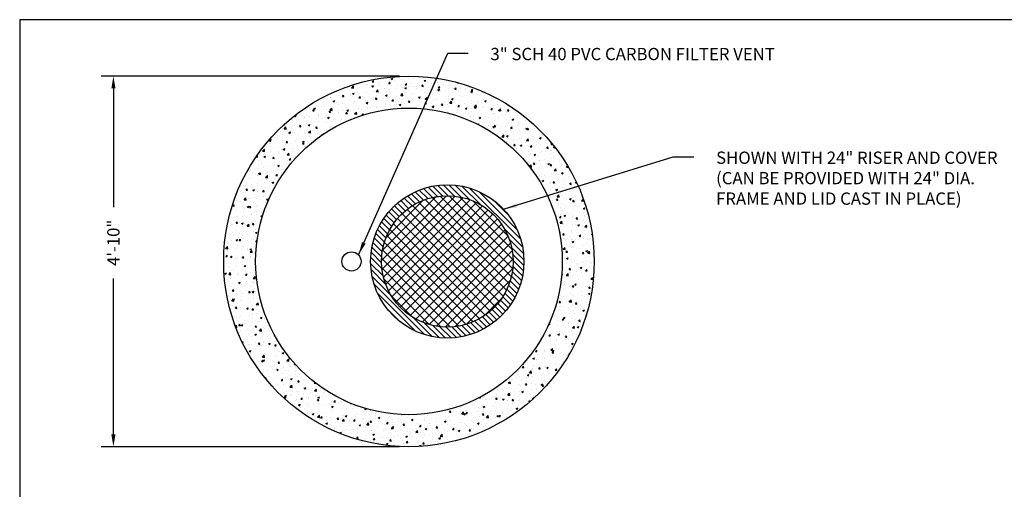
# Model space of a CAD drawing. Extents: x -3.3 to 7, y -27.5 to -18.5.
# Drawn here: x -3.3 to 3.2, y -21.6 to -18.5 of the extents above; entities that cross this region are included whole.
import ezdxf

# ---------------------------------------------------------------- set-up
doc = ezdxf.new("R2010")
doc.units = 0
doc.header["$MEASUREMENT"] = 0
doc.header["$PDSIZE"] = 4
doc.layers.get('0').update_dxf_attribs({"linetype": 'CONTINUOUS'})
doc.layers.get('Defpoints').update_dxf_attribs({"linetype": 'CONTINUOUS'})
doc.layers.add('DRAWING', color=7, linetype='CONTINUOUS')
doc.layers.add('HATCH', color=3, linetype='CONTINUOUS')
doc.styles.add('tahoma', font='TAHOMA.TTF', dxfattribs={"oblique": 5, "height": 0.08})
doc.dimstyles.new('TDH', dxfattribs={"dimscale": 0, "dimtxt": 0.1, "dimasz": 0.09, "dimexe": 0.08, "dimexo": 0.0625, "dimgap": 0.09, "dimtad": 0, "dimtih": 1, "dimtoh": 1, "dimdec": 4, "dimzin": 0, "dimdsep": 46, "dimtxsty": 'tahoma', "dimcen": 0.09, "dimclrd": 7, "dimclre": 7, "dimclrt": 256, "dimaunit": 1, "dimadec": 0, "dimazin": 0, "dimtfac": 1, "dimtdec": 4, "dimtmove": 0, "dimatfit": 0, "dimfxl": 0, "dimtolj": 1, "dimtzin": 0, "dimarcsym": 0})

# ---------------------------------------------------------------- blocks, each defined once
blk = doc.blocks.new('*D5')
at = {"color": 7, "lineweight": -2}
for p, q in [((-0.7829, -18.8606), (-2.728, -18.8606)), ((-2.648, -18.9406), (-2.648, -19.7142)), ((-2.648, -21.1972), (-2.648, -20.1809)), ((-0.7829, -21.2772), (-2.728, -21.2772))]:
    blk.add_line(p, q, dxfattribs=at)
at = {"color": 7}
for points in [[(-2.6613, -18.9406), (-2.6346, -18.9406), (-2.648, -18.8606)], [(-2.6613, -21.1972), (-2.6346, -21.1972), (-2.648, -21.2772)]]:
    blk.add_solid(points, dxfattribs=at)
at = {"layer": 'Defpoints', "color": 0}
for p in [(-0.7204, -18.8606), (-2.648, -21.2772), (-0.7204, -21.2772)]:
    blk.add_point(p, dxfattribs=at)
at = {"insert": (-2.648, -19.9475), "char_height": 0.08, "attachment_point": 5, "rotation": 90, "style": 'tahoma'}
blk.add_mtext('\\A1;4\'-10"', dxfattribs=at)

msp = doc.modelspace()

# ---------------------------------------------------------------- hatches: boundary and pattern name
at = {"layer": 'DRAWING'}
h = msp.add_hatch(dxfattribs=at)
h.set_pattern_fill('ANSI31', color=41, scale=0.214286, style=0)
h.set_pattern_definition([(135, (2.543482, -25.33779), (0.01894036, 0.01894036), [])])
h.paths.add_polyline_path([(-0.97039, -20.06887, 1), (0.02961, -20.06887, 1)])
h.paths.add_polyline_path([(-0.04182, -20.06887, -1), (-0.89896, -20.06887, -1)], flags=16)
h = msp.add_hatch(dxfattribs=at)
h.set_pattern_fill('ANSI37', color=41, scale=0.342857, style=0)
h.set_pattern_definition([(135, (21.867205, -43.541515), (0.030304576, 0.030304576), []), (45, (21.867205, -43.541515), (0.030304576, -0.030304576), [])])
h.paths.add_polyline_path([(-0.89896, -20.06887, 1), (-0.04182, -20.06887, 1)])
at = {"layer": 'HATCH'}
h = msp.add_hatch(dxfattribs=at)
h.set_pattern_fill('AR-CONC', color=1, scale=0.015, style=0)
h.set_pattern_definition([(50, (0, 0), (0.10758903, -0.00941282), [0.01125, -0.12375]), (355, (0, 0), (-0.0208127, 0.1128288), [0.009, -0.099]), (100.4514, (0.00897, -0.00078), (0.0867764, 0.10341593), [0.00956103, -0.1051713]), (46.1842, (0, 0.03), (0.16008616, -0.02482785), [0.016875, -0.185625]), (96.6356, (0.01334, 0.02793), (0.1401994, 0.1461177), [0.0143415, -0.157757]), (351.1842, (0, 0.03), (0.1401993, 0.1461178), [0.0135, -0.1485]), (21, (0.015, 0.0225), (0.08953606, -0.06039283), [0.01125, -0.12375]), (326, (0.015, 0.0225), (0.0364973, 0.1087725), [0.009, -0.099]), (71.4514, (0.02246, 0.01747), (0.1260334, 0.04837957), [0.00956103, -0.1051713]), (37.5, (0, 0), (0.00182398, 0.04993408), [0, -0.0978, 0, -0.1005, 0, -0.099375]), (7.5, (0, 0), (0.03946043, 0.05916176), [0, -0.0573, 0, -0.09555, 0, -0.037875]), (327.5, (-0.03345, 0), (0.080073365, -0.00338323), [0, -0.0375, 0, -0.117, 0, -0.15525]), (317.5, (-0.04845, 0), (0.08747793, 0.01501575), [0, -0.04875, 0, -0.0777, 0, -0.11025])])
h.paths.add_polyline_path([(-1.92869, -20.06887, 1), (0.48791, -20.06887, 1)])
h.paths.add_polyline_path([(0.27961, -20.06887, -1), (-1.72039, -20.06887, -1)], flags=16)

# ---------------------------------------------------------------- linework, layer by layer
at = {"color": 2}
msp.add_lwpolyline([(-3.25922, -27.49224), (7.00363, -27.49224), (7.00363, -18.49224), (-3.25922, -18.49224)], close=True, dxfattribs=at)
for radius in [1.2083, 1]:
    msp.add_circle((-0.72039, -20.06887), radius, dxfattribs=at)
msp.add_circle((-1.09539, -20.06887), 0.0625)
at = {"layer": 'DRAWING', "color": 7}
for radius in [0.5, 0.42857]:
    msp.add_circle((-0.47039, -20.06887), radius, dxfattribs=at)

# ---------------------------------------------------------------- texts
at = {"color": 7, "char_height": 0.08, "width": 1.9560584, "attachment_point": 1, "style": 'tahoma'}
for s, insert in [('3" SCH 40 PVC CARBON FILTER VENT', (-0.18873, -18.67627)), ('SHOWN WITH 24" RISER AND COVER\\P(CAN BE PROVIDED WITH 24" DIA.\\PFRAME AND LID CAST IN PLACE)', (1.28282, -19.35246))]:
    msp.add_mtext(s, dxfattribs=dict(at, insert=insert))

# ---------------------------------------------------------------- dimensions: what is measured, and where the dimension line sits
dim = msp.add_linear_dim(base=(-2.64798, -21.27717), p1=(-0.72039, -18.86057), p2=(-0.72039, -21.27717), angle=90, text='4\'-10"', dimstyle='TDH', override={"dimscale": 1, "dimtxt": 0.08, "dimasz": 0.08, "dimtih": 0, "dimtoh": 0, "dimpost": "'"})
dim.commit()
dim.dimension.update_dxf_attribs({"geometry": '*D5', "text_midpoint": (-2.64798, -19.94752), "dimtype": 160})

# ---------------------------------------------------------------- leaders
at = {"annotation_type": 0, "has_hookline": 1, "hookline_direction": 0, "text_width": 1.29361}
for points in [[(-1.04725, -20.0211), (-0.46794, -18.71127), (-0.33411, -18.71127)], [(-0.09638, -19.72692), (1.00361, -19.38746), (1.13743, -19.38746)]]:
    msp.add_leader(points, dimstyle='TDH', override={"dimscale": 1, "dimtxt": 0.08, "dimasz": 0.08, "dimtih": 0, "dimtoh": 0}, dxfattribs=at)

doc.saveas('drawing.dxf')
